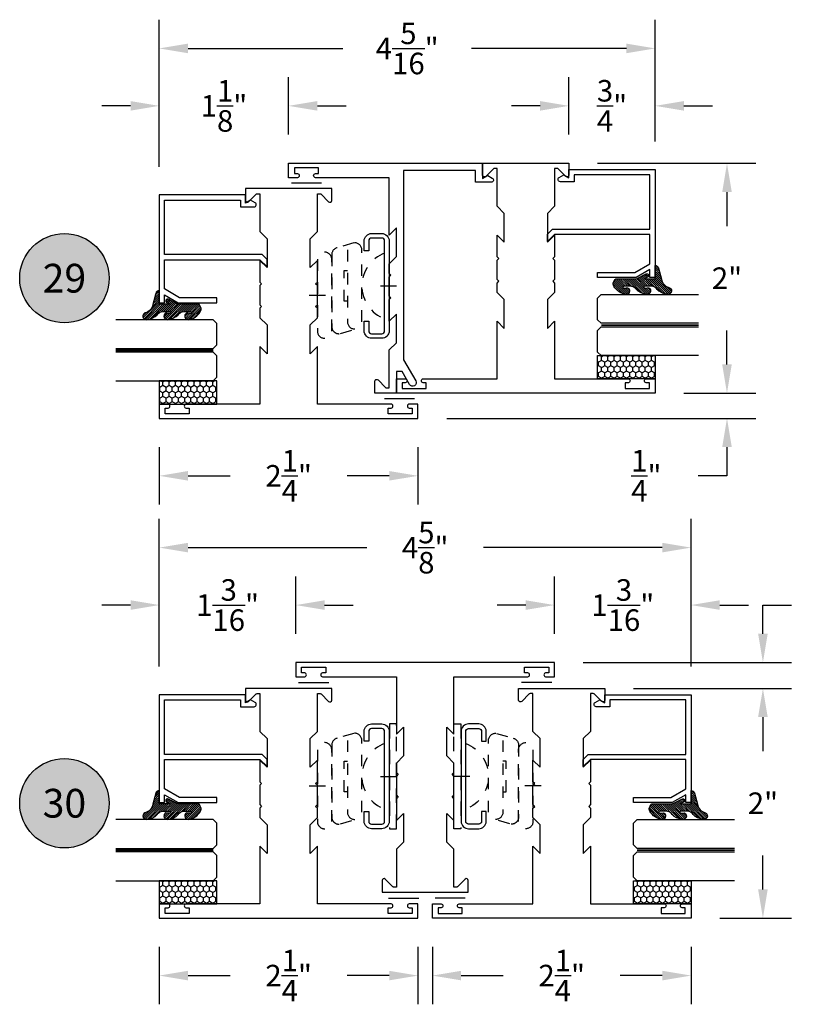
# Model space of a CAD drawing. Units: inches. Extents: x 0 to 173, y 0 to 30.
# Drawn here: x 66 to 73, y 10 to 19 of the extents above; entities that cross this region are included whole.
import ezdxf
from ezdxf.enums import TextEntityAlignment as Align

# ---------------------------------------------------------------- set-up
doc = ezdxf.new("R2010")
doc.units = ezdxf.units.IN
doc.header["$MEASUREMENT"] = 0
doc.linetypes.add('HIDDEN2', pattern=[0.1875, 0.125, -0.0625])
for name, color, linetype in [('Arcadia-Dim', 4, 'Continuous'), ('Arcadia-Hidden', 1, 'HIDDEN2'), ('Arcadia-Profile', 5, 'Continuous'), ('Arcadia-Shade', 8, 'Continuous'), ('Arcadia-Text', 3, 'Continuous')]:
    doc.layers.add(name, color=color, linetype=linetype)
doc.styles.get("Standard").update_dxf_attribs({"font": 'ARIALN.TTF'})
doc.dimstyles.get("Standard").update_dxf_attribs({"dimscale": 0, "dimtxt": 0.046875, "dimasz": 0.0625, "dimexe": 0.0625, "dimexo": 0.0625, "dimgap": 0.09, "dimtad": 0, "dimtih": 1, "dimtoh": 1, "dimdec": 4, "dimzin": 0, "dimdsep": 46, "dimlunit": 4, "dimtxsty": 'Standard', "dimcen": 0.046875, "dimadec": 0, "dimazin": 0, "dimtfac": 1, "dimtdec": 4, "dimtofl": 0, "dimtmove": 0, "dimatfit": 3, "dimfxl": 1, "dimtolj": 1, "dimtzin": 0, "dimarcsym": 0})

# ---------------------------------------------------------------- blocks, each defined once
blk = doc.blocks.new('ANDERBERG')
at = {"layer": 'Arcadia-Hidden', "lineweight": -3, "ltscale": 0.75}
for points in [[(0.0156, -0.4643), (0.6406, -0.4643, 1), (0.6406, -0.3393), (0.0156, -0.3393, 1)], [(0.0966, -0.7262), (0.7216, -0.7262, 1), (0.7216, -0.6012), (0.0966, -0.6012, 1)]]:
    blk.add_lwpolyline(points, format="xyb", close=True, dxfattribs=at)
blk.add_lwpolyline([(0.7836, -0.6558), (0.7409, -0.511, 0.342958), (0.6808, -0.4643), (0.0552, -0.4643, 0.490123), (-0.0049, -0.5418), (0.0381, -0.6857)], format="xyb", dxfattribs=at)
blk.add_lwpolyline([(0.2754, -0.6012), (0.2754, -0.5712), (0.5428, -0.5712), (0.5428, -0.6012)], dxfattribs=at)
blk.add_arc((0.4091, -1.0307), 0.3045, 20.45534, 159.54466, dxfattribs=at)
at = {"layer": 'Arcadia-Profile', "lineweight": -3}
for p, q in [((0.3281, -0.2688), (0.3281, -0.4098)), ((0.4091, -0.8878), (0.4091, -1.0288))]:
    blk.add_line(p, q, dxfattribs=at)
at = {"layer": 'Arcadia-Profile', "lineweight": -3, "ltscale": 0.75}
blk.add_lwpolyline([(0.8001, -0.7463, -0.414214), (0.8651, -0.8113), (0.8651, -0.8993, -0.414214), (0.8001, -0.9643), (0.0181, -0.9643, -0.414214), (-0.0469, -0.8993), (-0.0469, -0.8113, -0.414214), (0.0181, -0.7463), (0.1031, -0.7463), (0.1031, -0.7863), (0.0181, -0.7863, 0.414214), (-0.0069, -0.8113), (-0.0069, -0.8993, 0.414214), (0.0181, -0.9243), (0.8001, -0.9243, 0.414214), (0.8251, -0.8993), (0.8251, -0.8113, 0.414214), (0.8001, -0.7863), (0.7151, -0.7863), (0.7151, -0.7463)], format="xyb", close=True, dxfattribs=at)
blk = doc.blocks.new('Keynote')
at = {"layer": 'Arcadia-Shade', "lineweight": -3}
h = blk.add_hatch(color=256, dxfattribs=at)
h.dxf.hatch_style = 1
edge = h.paths.add_edge_path()
edge.add_arc((0, 0), 0.0972, 0, 360)
at = {"layer": 'Defpoints', "lineweight": -3}
blk.add_circle((0, 0), 0.0972, dxfattribs=at)
at = {"layer": 'Arcadia-Text'}
blk.add_attdef('KEYNOTE_BUBBLE', text='', height=0.0625, dxfattribs=at).set_placement((0, 0), align=Align.MIDDLE_CENTER)
blk = doc.blocks.new('*D86')
at = {"layer": 'Arcadia-Dim', "color": 0, "lineweight": -2, "transparency": 16777216}
for p, q in [((67.3613, 17.3033), (67.3613, 18.5838)), ((71.6738, 17.5233), (71.6738, 18.5838)), ((67.6113, 18.3338), (68.9578, 18.3338)), ((71.4238, 18.3338), (70.0773, 18.3338))]:
    blk.add_line(p, q, dxfattribs=at)
at = {"layer": 'Arcadia-Dim', "color": 0, "lineweight": -3, "transparency": 16777216}
for points in [[(67.6113, 18.3755), (67.6113, 18.2922), (67.3613, 18.3338)], [(71.4238, 18.3755), (71.4238, 18.2922), (71.6738, 18.3338)]]:
    blk.add_solid(points, dxfattribs=at)
at = {"layer": 'Defpoints', "lineweight": -3, "transparency": 16777216}
for p in [(71.6738, 18.3338), (71.6738, 17.2733), (67.3613, 17.0533)]:
    blk.add_point(p, dxfattribs=at)
at = {"layer": 'Arcadia-Dim', "color": 0, "transparency": 16777216, "insert": (69.5175, 18.3338), "char_height": 0.1875, "attachment_point": 5}
blk.add_mtext('\\A1;4{\\H1.000000x;\\S5/16;}"', dxfattribs=at)
blk = doc.blocks.new('*D87')
at = {"layer": 'Arcadia-Dim', "color": 0, "lineweight": -2, "transparency": 16777216}
for p, q in [((67.3613, 17.3033), (67.3613, 18.0838)), ((68.4863, 17.5838), (68.4863, 18.0838)), ((67.1113, 17.8338), (66.8613, 17.8338)), ((68.7363, 17.8338), (68.9863, 17.8338))]:
    blk.add_line(p, q, dxfattribs=at)
at = {"layer": 'Arcadia-Dim', "color": 0, "lineweight": -3, "transparency": 16777216}
for points in [[(67.1113, 17.8755), (67.1113, 17.7922), (67.3613, 17.8338)], [(68.7363, 17.8755), (68.7363, 17.7922), (68.4863, 17.8338)]]:
    blk.add_solid(points, dxfattribs=at)
at = {"layer": 'Defpoints', "lineweight": -3, "transparency": 16777216}
for p in [(68.4863, 17.8338), (68.4863, 17.3338), (67.3613, 17.0533)]:
    blk.add_point(p, dxfattribs=at)
at = {"layer": 'Arcadia-Dim', "color": 0, "transparency": 16777216, "insert": (67.9238, 17.8338), "char_height": 0.1875, "attachment_point": 5}
blk.add_mtext('\\A1;1{\\H1.000000x;\\S1/8;}"', dxfattribs=at)
blk = doc.blocks.new('*D88')
at = {"layer": 'Arcadia-Dim', "color": 0, "lineweight": -2, "transparency": 16777216}
for p, q in [((70.9238, 17.5838), (70.9238, 18.0838)), ((71.6738, 17.5233), (71.6738, 18.0838)), ((70.6738, 17.8338), (70.4238, 17.8338)), ((71.9238, 17.8338), (72.1738, 17.8338))]:
    blk.add_line(p, q, dxfattribs=at)
at = {"layer": 'Arcadia-Dim', "color": 0, "lineweight": -3, "transparency": 16777216}
for points in [[(70.6738, 17.8755), (70.6738, 17.7922), (70.9238, 17.8338)], [(71.9238, 17.8755), (71.9238, 17.7922), (71.6738, 17.8338)]]:
    blk.add_solid(points, dxfattribs=at)
at = {"layer": 'Defpoints', "lineweight": -3, "transparency": 16777216}
for p in [(71.6738, 17.8338), (70.9238, 17.3338), (71.6738, 17.2733)]:
    blk.add_point(p, dxfattribs=at)
at = {"layer": 'Arcadia-Dim', "color": 0, "transparency": 16777216, "insert": (71.2988, 17.8338), "char_height": 0.1875, "attachment_point": 5}
blk.add_mtext('\\A1;{\\H1.000000x;\\S3/4;}"', dxfattribs=at)
blk = doc.blocks.new('*D89')
at = {"layer": 'Arcadia-Dim', "color": 0, "lineweight": -2, "transparency": 16777216}
for p, q in [((67.3613, 14.8638), (67.3613, 14.3638)), ((69.6113, 14.8638), (69.6113, 14.3638)), ((67.6113, 14.6138), (67.978, 14.6138)), ((69.3613, 14.6138), (68.9946, 14.6138))]:
    blk.add_line(p, q, dxfattribs=at)
at = {"layer": 'Arcadia-Dim', "color": 0, "lineweight": -3, "transparency": 16777216}
for points in [[(67.6113, 14.6555), (67.6113, 14.5722), (67.3613, 14.6138)], [(69.3613, 14.6555), (69.3613, 14.5722), (69.6113, 14.6138)]]:
    blk.add_solid(points, dxfattribs=at)
at = {"layer": 'Defpoints', "lineweight": -3, "transparency": 16777216}
for p in [(67.3613, 15.1138), (69.6113, 15.1138), (69.6113, 14.6138)]:
    blk.add_point(p, dxfattribs=at)
at = {"layer": 'Arcadia-Dim', "color": 0, "transparency": 16777216, "insert": (68.4863, 14.6138), "char_height": 0.1875, "attachment_point": 5}
blk.add_mtext('\\A1;2{\\H1.000000x;\\S1/4;}"', dxfattribs=at)
blk = doc.blocks.new('*D90')
at = {"layer": 'Arcadia-Dim', "color": 0, "lineweight": -2, "transparency": 16777216}
for p, q in [((71.1738, 17.3338), (72.5488, 17.3338)), ((72.2988, 17.0838), (72.2988, 16.788)), ((72.2988, 15.5838), (72.2988, 15.8797)), ((71.9238, 15.3338), (72.5488, 15.3338))]:
    blk.add_line(p, q, dxfattribs=at)
at = {"layer": 'Arcadia-Dim', "color": 0, "lineweight": -3, "transparency": 16777216}
for points in [[(72.2571, 17.0838), (72.3405, 17.0838), (72.2988, 17.3338)], [(72.2571, 15.5838), (72.3405, 15.5838), (72.2988, 15.3338)]]:
    blk.add_solid(points, dxfattribs=at)
at = {"layer": 'Defpoints', "lineweight": -3, "transparency": 16777216}
for p in [(70.9238, 17.3338), (71.6738, 15.3338), (72.2988, 15.3338)]:
    blk.add_point(p, dxfattribs=at)
at = {"layer": 'Arcadia-Dim', "color": 0, "transparency": 16777216, "insert": (72.2988, 16.3338), "char_height": 0.1875, "attachment_point": 5}
blk.add_mtext('\\A1;2"', dxfattribs=at)
blk = doc.blocks.new('*D91')
at = {"layer": 'Arcadia-Dim', "color": 0, "lineweight": -2, "transparency": 16777216}
for p, q in [((72.2988, 15.5838), (72.2988, 15.8338)), ((71.9238, 15.3338), (72.5488, 15.3338)), ((69.8613, 15.1138), (72.5488, 15.1138)), ((72.2988, 14.8638), (72.2988, 14.6138)), ((72.2988, 14.6138), (72.0488, 14.6138))]:
    blk.add_line(p, q, dxfattribs=at)
at = {"layer": 'Arcadia-Dim', "color": 0, "lineweight": -3, "transparency": 16777216}
for points in [[(72.2571, 15.5838), (72.3405, 15.5838), (72.2988, 15.3338)], [(72.2571, 14.8638), (72.3405, 14.8638), (72.2988, 15.1138)]]:
    blk.add_solid(points, dxfattribs=at)
at = {"layer": 'Defpoints', "lineweight": -3, "transparency": 16777216}
for p in [(71.6738, 15.3338), (69.6113, 15.1138), (72.2988, 15.1138)]:
    blk.add_point(p, dxfattribs=at)
at = {"layer": 'Arcadia-Dim', "color": 0, "transparency": 16777216, "insert": (71.5972, 14.6138), "char_height": 0.1875, "attachment_point": 5}
blk.add_mtext('\\A1;{\\H1.000000x;\\S1/4;}"', dxfattribs=at)
blk = doc.blocks.new('*D92')
at = {"layer": 'Arcadia-Dim', "color": 0, "lineweight": -2, "transparency": 16777216}
for p, q in [((67.3613, 12.9533), (67.3613, 14.2388)), ((71.9863, 12.9533), (71.9863, 14.2388)), ((67.6113, 13.9888), (69.1659, 13.9888)), ((71.7363, 13.9888), (70.1816, 13.9888))]:
    blk.add_line(p, q, dxfattribs=at)
at = {"layer": 'Arcadia-Dim', "color": 0, "lineweight": -3, "transparency": 16777216}
for points in [[(67.6113, 14.0305), (67.6113, 13.9472), (67.3613, 13.9888)], [(71.7363, 14.0305), (71.7363, 13.9472), (71.9863, 13.9888)]]:
    blk.add_solid(points, dxfattribs=at)
at = {"layer": 'Defpoints', "lineweight": -3, "transparency": 16777216}
for p in [(71.9863, 13.9888), (67.3613, 12.7033), (71.9863, 12.7033)]:
    blk.add_point(p, dxfattribs=at)
at = {"layer": 'Arcadia-Dim', "color": 0, "transparency": 16777216, "insert": (69.6738, 13.9888), "char_height": 0.1875, "attachment_point": 5}
blk.add_mtext('\\A1;4{\\H1.000000x;\\S5/8;}"', dxfattribs=at)
blk = doc.blocks.new('*D93')
at = {"layer": 'Arcadia-Dim', "color": 0, "lineweight": -2, "transparency": 16777216}
for p, q in [((67.3613, 12.9533), (67.3613, 13.7388)), ((68.5488, 13.2388), (68.5488, 13.7388)), ((67.1113, 13.4888), (66.8613, 13.4888)), ((68.7988, 13.4888), (69.0488, 13.4888))]:
    blk.add_line(p, q, dxfattribs=at)
at = {"layer": 'Arcadia-Dim', "color": 0, "lineweight": -3, "transparency": 16777216}
for points in [[(67.1113, 13.5305), (67.1113, 13.4472), (67.3613, 13.4888)], [(68.7988, 13.5305), (68.7988, 13.4472), (68.5488, 13.4888)]]:
    blk.add_solid(points, dxfattribs=at)
at = {"layer": 'Defpoints', "lineweight": -3, "transparency": 16777216}
for p in [(68.5488, 13.4888), (68.5488, 12.9888), (67.3613, 12.7033)]:
    blk.add_point(p, dxfattribs=at)
at = {"layer": 'Arcadia-Dim', "color": 0, "transparency": 16777216, "insert": (67.955, 13.4888), "char_height": 0.1875, "attachment_point": 5}
blk.add_mtext('\\A1;1{\\H1.000000x;\\S3/16;}"', dxfattribs=at)
blk = doc.blocks.new('*D94')
at = {"layer": 'Arcadia-Dim', "color": 0, "lineweight": -2, "transparency": 16777216}
for p, q in [((70.7988, 13.2388), (70.7988, 13.7388)), ((71.9863, 12.9533), (71.9863, 13.7388)), ((70.5488, 13.4888), (70.2988, 13.4888)), ((72.2363, 13.4888), (72.4863, 13.4888))]:
    blk.add_line(p, q, dxfattribs=at)
at = {"layer": 'Arcadia-Dim', "color": 0, "lineweight": -3, "transparency": 16777216}
for points in [[(70.5488, 13.5305), (70.5488, 13.4472), (70.7988, 13.4888)], [(72.2363, 13.5305), (72.2363, 13.4472), (71.9863, 13.4888)]]:
    blk.add_solid(points, dxfattribs=at)
at = {"layer": 'Defpoints', "lineweight": -3, "transparency": 16777216}
for p in [(71.9863, 13.4888), (70.7988, 12.9888), (71.9863, 12.7033)]:
    blk.add_point(p, dxfattribs=at)
at = {"layer": 'Arcadia-Dim', "color": 0, "transparency": 16777216, "insert": (71.3925, 13.4888), "char_height": 0.1875, "attachment_point": 5}
blk.add_mtext('\\A1;1{\\H1.000000x;\\S3/16;}"', dxfattribs=at)
blk = doc.blocks.new('*D95')
at = {"layer": 'Arcadia-Dim', "color": 0, "lineweight": -2, "transparency": 16777216}
for p, q in [((67.3613, 10.5138), (67.3613, 10.0138)), ((69.6113, 10.5138), (69.6113, 10.0138)), ((67.6113, 10.2638), (67.978, 10.2638)), ((69.3613, 10.2638), (68.9946, 10.2638))]:
    blk.add_line(p, q, dxfattribs=at)
at = {"layer": 'Arcadia-Dim', "color": 0, "lineweight": -3, "transparency": 16777216}
for points in [[(67.6113, 10.3055), (67.6113, 10.2222), (67.3613, 10.2638)], [(69.3613, 10.3055), (69.3613, 10.2222), (69.6113, 10.2638)]]:
    blk.add_solid(points, dxfattribs=at)
at = {"layer": 'Defpoints', "lineweight": -3, "transparency": 16777216}
for p in [(67.3613, 10.7638), (69.6113, 10.7638), (69.6113, 10.2638)]:
    blk.add_point(p, dxfattribs=at)
at = {"layer": 'Arcadia-Dim', "color": 0, "transparency": 16777216, "insert": (68.4863, 10.2638), "char_height": 0.1875, "attachment_point": 5}
blk.add_mtext('\\A1;2{\\H1.000000x;\\S1/4;}"', dxfattribs=at)
blk = doc.blocks.new('*D96')
at = {"layer": 'Arcadia-Dim', "color": 0, "lineweight": -2, "transparency": 16777216}
for p, q in [((69.7363, 10.5138), (69.7363, 10.0138)), ((71.9863, 10.5138), (71.9863, 10.0138)), ((69.9863, 10.2638), (70.353, 10.2638)), ((71.7363, 10.2638), (71.3696, 10.2638))]:
    blk.add_line(p, q, dxfattribs=at)
at = {"layer": 'Arcadia-Dim', "color": 0, "lineweight": -3, "transparency": 16777216}
for points in [[(69.9863, 10.3055), (69.9863, 10.2222), (69.7363, 10.2638)], [(71.7363, 10.3055), (71.7363, 10.2222), (71.9863, 10.2638)]]:
    blk.add_solid(points, dxfattribs=at)
at = {"layer": 'Defpoints', "lineweight": -3, "transparency": 16777216}
for p in [(69.7363, 10.7638), (71.9863, 10.7638), (71.9863, 10.2638)]:
    blk.add_point(p, dxfattribs=at)
at = {"layer": 'Arcadia-Dim', "color": 0, "transparency": 16777216, "insert": (70.8613, 10.2638), "char_height": 0.1875, "attachment_point": 5}
blk.add_mtext('\\A1;2{\\H1.000000x;\\S1/4;}"', dxfattribs=at)
blk = doc.blocks.new('*D97')
at = {"layer": 'Arcadia-Dim', "color": 0, "lineweight": -2, "transparency": 16777216}
for p, q in [((71.4863, 12.7638), (72.8613, 12.7638)), ((72.6113, 12.5138), (72.6113, 12.218)), ((72.6113, 11.0138), (72.6113, 11.3097)), ((72.2363, 10.7638), (72.8613, 10.7638))]:
    blk.add_line(p, q, dxfattribs=at)
at = {"layer": 'Arcadia-Dim', "color": 0, "lineweight": -3, "transparency": 16777216}
for points in [[(72.5696, 12.5138), (72.653, 12.5138), (72.6113, 12.7638)], [(72.5696, 11.0138), (72.653, 11.0138), (72.6113, 10.7638)]]:
    blk.add_solid(points, dxfattribs=at)
at = {"layer": 'Defpoints', "lineweight": -3, "transparency": 16777216}
for p in [(71.2363, 12.7638), (71.9863, 10.7638), (72.6113, 10.7638)]:
    blk.add_point(p, dxfattribs=at)
at = {"layer": 'Arcadia-Dim', "color": 0, "transparency": 16777216, "insert": (72.6113, 11.7638), "char_height": 0.1875, "attachment_point": 5}
blk.add_mtext('\\A1;2"', dxfattribs=at)
blk = doc.blocks.new('*D98')
at = {"layer": 'Arcadia-Dim', "color": 0, "lineweight": -2, "transparency": 16777216}
for p, q in [((72.6113, 13.2388), (72.6113, 13.4888)), ((72.6113, 13.4888), (72.8613, 13.4888)), ((71.0488, 12.9888), (72.8613, 12.9888)), ((71.4863, 12.7638), (72.8613, 12.7638)), ((72.6113, 12.5138), (72.6113, 12.2638))]:
    blk.add_line(p, q, dxfattribs=at)
at = {"layer": 'Arcadia-Dim', "color": 0, "lineweight": -3, "transparency": 16777216}
for points in [[(72.5696, 13.2388), (72.653, 13.2388), (72.6113, 12.9888)], [(72.5696, 12.5138), (72.653, 12.5138), (72.6113, 12.7638)]]:
    blk.add_solid(points, dxfattribs=at)
at = {"layer": 'Defpoints', "lineweight": -3, "transparency": 16777216}
for p in [(70.7988, 12.9888), (72.6113, 12.9888), (71.2363, 12.7638)]:
    blk.add_point(p, dxfattribs=at)
at = {"layer": 'Arcadia-Dim', "color": 0, "transparency": 16777216, "insert": (73.3129, 13.4888), "char_height": 0.1875, "attachment_point": 5}
blk.add_mtext('\\A1;{\\H1.000000x;\\S1/4;}"', dxfattribs=at)
blk = doc.blocks.new('E260')
at = {"layer": 'Arcadia-Shade', "lineweight": -3}
h = blk.add_hatch(dxfattribs=at)
h.set_pattern_fill('ANSI31', color=256, scale=0.1)
h.paths.add_polyline_path([(-0.0281, 0.3886, 0.260337), (-0.0328, 0.3971), (-0.0668, 0.4116, 0.205882), (-0.0746, 0.4127, 0.259217), (-0.1604, 0.3139, 1), (-0.1046, 0.287, -0.124804), (-0.1087, 0.326, -0.645753), (-0.0921, 0.3185), (-0.0921, 0.2625, -0.264958), (-0.1215, 0.2108, 0.179967), (-0.1604, 0.1317, 1), (-0.1046, 0.1048, -0.124804), (-0.1087, 0.1438, -0.645753), (-0.0921, 0.1363), (-0.0921, 0.0802, -0.264958), (-0.1215, 0.0286, 0.179967), (-0.1604, -0.0505, 1), (-0.1046, -0.0775, -0.302165), (-0.031, -0.0083), (0.0656, 0.0176, 0.339454), (0.0888, 0.0477), (-0.0281, 0.0477), (-0.0281, 0.1422), (-0.0133, 0.1127, 1), (0.0144, 0.1266), (-0.0217, 0.1988, -0.116532), (-0.0281, 0.2256)])
at = {"layer": 'Arcadia-Profile', "lineweight": -3}
blk.add_lwpolyline([(-0.031, -0.0083, 0.302165), (-0.1046, -0.0775, -1), (-0.1604, -0.0505, -0.179967), (-0.1215, 0.0286, 0.264958), (-0.0921, 0.0802), (-0.0921, 0.1363, 0.645753), (-0.1087, 0.1438, 0.124804), (-0.1046, 0.1048, -1), (-0.1604, 0.1317, -0.179967), (-0.1215, 0.2108, 0.264958), (-0.0921, 0.2625), (-0.0921, 0.3185, 0.645753), (-0.1087, 0.326, 0.124804), (-0.1046, 0.287, -1), (-0.1604, 0.3139, -0.259217), (-0.0746, 0.4127, -0.205882), (-0.0668, 0.4116), (-0.0328, 0.3971, -0.260337), (-0.0281, 0.3886), (-0.0281, 0.2256, 0.116532), (-0.0217, 0.1988), (0.0144, 0.1266, -1), (-0.0133, 0.1127), (-0.0281, 0.1422), (-0.0281, 0.0477), (0.0888, 0.0477, -0.339454), (0.0656, 0.0176)], format="xyb", close=True, dxfattribs=at)
blk = doc.blocks.new('*U247')
at = {"layer": 'Arcadia-Hidden', "const_width": 0.0156}
blk.add_lwpolyline([(0.0312, 0), (0.8779, 0)], dxfattribs=at)
at = {"layer": 'Arcadia-Profile'}
for points in [[(0.8779, 0.0156), (0.0312, 0.0156), (0, 0.0469), (0, 0.2344), (0.0312, 0.2656), (0.8779, 0.2656)], [(0.8779, -0.2656), (0.0312, -0.2656), (0, -0.2344), (0, -0.0469), (0.0312, -0.0156), (0.8779, -0.0156)]]:
    blk.add_lwpolyline(points, dxfattribs=at)

msp = doc.modelspace()

# ---------------------------------------------------------------- hatches: boundary and pattern name
at = {"layer": 'Arcadia-Shade'}
h = msp.add_hatch(dxfattribs=at)
h.set_pattern_fill('HONEY', color=256, scale=0.25, angle=-90, style=0)
h.set_pattern_definition([(90, (76.161388, -1.02183), (-0.027063294, 0.046875), [0.03125, -0.0625]), (210, (76.161388, -1.02183), (-0.027063294, -0.046875), [0.03125, -0.0625]), (150, (76.161388, -1.02183), (-0.054126588, 1e-10), [-0.0625, 0.03125])])
h.paths.add_polyline_path([(71.67379, 15.65991), (71.67379, 15.45884), (71.17379, 15.45884), (71.17379, 15.65991)])
h = msp.add_hatch(dxfattribs=at)
h.set_pattern_fill('HONEY', color=256, scale=0.25, angle=-90, style=0)
h.set_pattern_definition([(90, (77.97453, -1.24183), (-0.027063294, 0.046875), [0.03125, -0.0625]), (210, (77.97453, -1.24183), (-0.027063294, -0.046875), [0.03125, -0.0625]), (150, (77.97453, -1.24183), (-0.054126588, 1e-10), [-0.0625, 0.03125])])
h.paths.add_polyline_path([(67.36129, 15.43991), (67.36129, 15.23884), (67.86129, 15.23884), (67.86129, 15.43991)])
h = msp.add_hatch(dxfattribs=at)
h.set_pattern_fill('HONEY', color=256, scale=0.25, angle=-90, style=0)
h.set_pattern_definition([(90, (77.97453, -5.59183), (-0.027063294, 0.046875), [0.03125, -0.0625]), (210, (77.97453, -5.59183), (-0.027063294, -0.046875), [0.03125, -0.0625]), (150, (77.97453, -5.59183), (-0.054126588, 1e-10), [-0.0625, 0.03125])])
h.paths.add_polyline_path([(67.36129, 11.08991), (67.36129, 10.88884), (67.86129, 10.88884), (67.86129, 11.08991)])
h = msp.add_hatch(dxfattribs=at)
h.set_pattern_fill('HONEY', color=256, scale=0.25, angle=-90, style=0)
h.set_pattern_definition([(90, (76.473888, -5.59183), (-0.027063294, 0.046875), [0.03125, -0.0625]), (210, (76.473888, -5.59183), (-0.027063294, -0.046875), [0.03125, -0.0625]), (150, (76.473888, -5.59183), (-0.054126588, 1e-10), [-0.0625, 0.03125])])
h.paths.add_polyline_path([(71.98629, 11.08991), (71.98629, 10.88884), (71.48629, 10.88884), (71.48629, 11.08991)])

# ---------------------------------------------------------------- linework, layer by layer
at = {"layer": 'Arcadia-Hidden'}
for points in [[(69.42379, 12.45384), (69.36279, 12.45384), (69.36279, 11.54184), (69.42379, 11.54184)], [(69.92379, 12.45384), (69.98479, 12.45384), (69.98479, 11.54184), (69.92379, 11.54184)]]:
    msp.add_lwpolyline(points, close=True, dxfattribs=at)
at = {"layer": 'Arcadia-Profile'}
for p, q in [((69.58233, 15.28516), (69.31953, 15.28516)), ((68.57239, 12.81584), (68.83519, 12.81584)), ((70.77519, 12.81584), (70.51239, 12.81584)), ((69.35567, 10.93684), (69.61847, 10.93684)), ((70.02269, 10.93684), (69.75989, 10.93684))]:
    msp.add_line(p, q, dxfattribs=at)
for points in [[(69.53853, 15.40934), (69.47387, 15.52134), (69.42379, 15.52134), (69.42379, 15.33384), (69.23629, 15.33384), (69.23629, 15.43684, -0.6681786), (69.2636, 15.44816), (69.32922, 15.38254, 0.1989124), (69.33629, 15.37961), (69.36129, 15.37961), (69.36129, 15.70934), (69.42329, 15.77134), (69.42329, 16.02084), (69.36129, 15.95884), (69.36129, 16.14784), (69.37629, 16.16284), (69.36129, 16.17784), (69.36129, 16.34584), (69.37629, 16.36084), (69.36129, 16.37584), (69.36129, 16.45934), (69.42329, 16.52134), (69.42329, 16.77084), (69.36129, 16.70884), (69.36129, 17.20884), (68.71879, 17.20884, -0.8571429), (68.71879, 17.24384), (68.74629, 17.24384), (68.74629, 17.29384), (68.53629, 17.29384), (68.53629, 17.24384), (68.56379, 17.24384, -0.8571429), (68.56379, 17.20884), (68.48629, 17.20884), (68.48629, 17.33384), (70.17379, 17.33384), (70.17379, 17.20294), (70.21779, 17.22834), (70.25792, 17.20517, -0.767327), (70.24805, 17.16834), (70.11179, 17.16834), (70.11179, 17.27184), (69.48629, 17.27184), (69.48629, 15.62382), (69.59222, 15.44034, -1)], [(71.59629, 15.42384, -0.8571429), (71.59629, 15.45884), (71.67379, 15.45884), (71.67379, 15.33384), (69.42379, 15.33384), (69.42379, 15.45884), (69.50129, 15.45884, -0.8571429), (69.50129, 15.42384), (69.47379, 15.42384), (69.47379, 15.37384), (69.68379, 15.37384), (69.68379, 15.42384), (69.65629, 15.42384, -0.8571429), (69.65629, 15.45884), (70.29879, 15.45884), (70.29879, 15.95884), (70.36079, 15.89684), (70.36079, 16.14734), (70.29879, 16.20934), (70.29879, 16.29184), (70.31379, 16.30684), (70.29879, 16.32184), (70.29879, 16.48984), (70.31379, 16.50484), (70.29879, 16.51984), (70.29879, 16.70884), (70.36079, 16.64684), (70.36079, 16.89734), (70.29879, 16.95934), (70.29879, 17.28807), (70.27379, 17.28807, 0.1989124), (70.26672, 17.28514), (70.2011, 17.21953, -0.6681786), (70.17379, 17.23084), (70.17379, 17.33384), (70.92379, 17.33384), (70.92379, 17.23084, -0.6681786), (70.89648, 17.21953), (70.83086, 17.28514, 0.1989124), (70.82379, 17.28807), (70.79879, 17.28807), (70.79879, 16.95934), (70.73679, 16.89734), (70.73679, 16.64684), (70.79879, 16.70884), (70.79879, 16.51984), (70.78379, 16.50484), (70.79879, 16.48984), (70.79879, 16.32184), (70.78379, 16.30684), (70.79879, 16.29184), (70.79879, 16.20934), (70.73679, 16.14734), (70.73679, 15.89684), (70.79879, 15.95884), (70.79879, 15.45884), (71.44129, 15.45884, -0.8571429), (71.44129, 15.42384), (71.41379, 15.42384), (71.41379, 15.37384), (71.62379, 15.37384), (71.62379, 15.42384)], [(67.43879, 15.20384, 0.8571429), (67.43879, 15.23884), (67.36129, 15.23884), (67.36129, 15.11384), (69.61129, 15.11384), (69.61129, 15.23884), (69.53379, 15.23884, 0.8571429), (69.53379, 15.20384), (69.56129, 15.20384), (69.56129, 15.15384), (69.35129, 15.15384), (69.35129, 15.20384), (69.37879, 15.20384, 0.8571429), (69.37879, 15.23884), (68.73629, 15.23884), (68.73629, 15.73884), (68.67429, 15.67684), (68.67429, 15.92734), (68.73629, 15.98934), (68.73629, 16.07184), (68.72129, 16.08684), (68.73629, 16.10184), (68.73629, 16.26984), (68.72129, 16.28484), (68.73629, 16.29984), (68.73629, 16.48884), (68.67429, 16.42684), (68.67429, 16.67734), (68.73629, 16.73934), (68.73629, 17.06807), (68.76129, 17.06807, -0.1989124), (68.76836, 17.06514), (68.83398, 16.99953, 0.6681786), (68.86129, 17.01084), (68.86129, 17.11384), (68.11129, 17.11384), (68.11129, 17.01084, 0.6681786), (68.1386, 16.99953), (68.20422, 17.06514, -0.1989124), (68.21129, 17.06807), (68.23629, 17.06807), (68.23629, 16.73934), (68.29829, 16.67734), (68.29829, 16.42684), (68.23629, 16.48884), (68.23629, 16.29984), (68.25129, 16.28484), (68.23629, 16.26984), (68.23629, 16.10184), (68.25129, 16.08684), (68.23629, 16.07184), (68.23629, 15.98934), (68.29829, 15.92734), (68.29829, 15.67684), (68.23629, 15.73884), (68.23629, 15.23884), (67.59379, 15.23884, 0.8571429), (67.59379, 15.20384), (67.62129, 15.20384), (67.62129, 15.15384), (67.41129, 15.15384), (67.41129, 15.20384)], [(70.72129, 12.89884, 0.8571429), (70.72129, 12.86384), (70.79879, 12.86384), (70.79879, 12.98884), (68.54879, 12.98884), (68.54879, 12.86384), (68.62629, 12.86384, 0.8571429), (68.62629, 12.89884), (68.59879, 12.89884), (68.59879, 12.94884), (68.80879, 12.94884), (68.80879, 12.89884), (68.78129, 12.89884, 0.8571429), (68.78129, 12.86384), (69.42379, 12.86384), (69.42379, 12.36384), (69.48579, 12.42584), (69.48579, 12.17534), (69.42379, 12.11334), (69.42379, 12.03084), (69.43879, 12.01584), (69.42379, 12.00084), (69.42379, 11.83284), (69.43879, 11.81784), (69.42379, 11.80284), (69.42379, 11.61384), (69.48579, 11.67584), (69.48579, 11.42534), (69.42379, 11.36334), (69.42379, 11.03461), (69.39879, 11.03461, -0.1989124), (69.39172, 11.03754), (69.3261, 11.10316, 0.6681786), (69.29879, 11.09184), (69.29879, 10.98884), (70.04879, 10.98884), (70.04879, 11.09184, 0.6681786), (70.02148, 11.10316), (69.95586, 11.03754, -0.1989124), (69.94879, 11.03461), (69.92379, 11.03461), (69.92379, 11.36334), (69.86179, 11.42534), (69.86179, 11.67584), (69.92379, 11.61384), (69.92379, 11.80284), (69.90879, 11.81784), (69.92379, 11.83284), (69.92379, 12.00084), (69.90879, 12.01584), (69.92379, 12.03084), (69.92379, 12.11334), (69.86179, 12.17534), (69.86179, 12.42584), (69.92379, 12.36384), (69.92379, 12.86384), (70.56629, 12.86384, 0.8571429), (70.56629, 12.89884), (70.53879, 12.89884), (70.53879, 12.94884), (70.74879, 12.94884), (70.74879, 12.89884)], [(67.43879, 10.85384, 0.8571429), (67.43879, 10.88884), (67.36129, 10.88884), (67.36129, 10.76384), (69.61129, 10.76384), (69.61129, 10.88884), (69.53379, 10.88884, 0.8571429), (69.53379, 10.85384), (69.56129, 10.85384), (69.56129, 10.80384), (69.35129, 10.80384), (69.35129, 10.85384), (69.37879, 10.85384, 0.8571429), (69.37879, 10.88884), (68.73629, 10.88884), (68.73629, 11.38884), (68.67429, 11.32684), (68.67429, 11.57734), (68.73629, 11.63934), (68.73629, 11.72184), (68.72129, 11.73684), (68.73629, 11.75184), (68.73629, 11.91984), (68.72129, 11.93484), (68.73629, 11.94984), (68.73629, 12.13884), (68.67429, 12.07684), (68.67429, 12.32734), (68.73629, 12.38934), (68.73629, 12.71807), (68.76129, 12.71807, -0.1989124), (68.76836, 12.71514), (68.83398, 12.64953, 0.6681786), (68.86129, 12.66084), (68.86129, 12.76384), (68.11129, 12.76384), (68.11129, 12.66084, 0.6681786), (68.1386, 12.64953), (68.20422, 12.71514, -0.1989124), (68.21129, 12.71807), (68.23629, 12.71807), (68.23629, 12.38934), (68.29829, 12.32734), (68.29829, 12.07684), (68.23629, 12.13884), (68.23629, 11.94984), (68.25129, 11.93484), (68.23629, 11.91984), (68.23629, 11.75184), (68.25129, 11.73684), (68.23629, 11.72184), (68.23629, 11.63934), (68.29829, 11.57734), (68.29829, 11.32684), (68.23629, 11.38884), (68.23629, 10.88884), (67.59379, 10.88884, 0.8571429), (67.59379, 10.85384), (67.62129, 10.85384), (67.62129, 10.80384), (67.41129, 10.80384), (67.41129, 10.85384)], [(71.90879, 10.85384, -0.8571429), (71.90879, 10.88884), (71.98629, 10.88884), (71.98629, 10.76384), (69.73629, 10.76384), (69.73629, 10.88884), (69.81379, 10.88884, -0.8571429), (69.81379, 10.85384), (69.78629, 10.85384), (69.78629, 10.80384), (69.99629, 10.80384), (69.99629, 10.85384), (69.96879, 10.85384, -0.8571429), (69.96879, 10.88884), (70.61129, 10.88884), (70.61129, 11.38884), (70.67329, 11.32684), (70.67329, 11.57734), (70.61129, 11.63934), (70.61129, 11.72184), (70.62629, 11.73684), (70.61129, 11.75184), (70.61129, 11.91984), (70.62629, 11.93484), (70.61129, 11.94984), (70.61129, 12.13884), (70.67329, 12.07684), (70.67329, 12.32734), (70.61129, 12.38934), (70.61129, 12.71807), (70.58629, 12.71807, 0.1989124), (70.57922, 12.71514), (70.5136, 12.64953, -0.6681786), (70.48629, 12.66084), (70.48629, 12.76384), (71.23629, 12.76384), (71.23629, 12.66084, -0.6681786), (71.20898, 12.64953), (71.14336, 12.71514, 0.1989124), (71.13629, 12.71807), (71.11129, 12.71807), (71.11129, 12.38934), (71.04929, 12.32734), (71.04929, 12.07684), (71.11129, 12.13884), (71.11129, 11.94984), (71.09629, 11.93484), (71.11129, 11.91984), (71.11129, 11.75184), (71.09629, 11.73684), (71.11129, 11.72184), (71.11129, 11.63934), (71.04929, 11.57734), (71.04929, 11.32684), (71.11129, 11.38884), (71.11129, 10.88884), (71.75379, 10.88884, -0.8571429), (71.75379, 10.85384), (71.72629, 10.85384), (71.72629, 10.80384), (71.93629, 10.80384), (71.93629, 10.85384)]]:
    msp.add_lwpolyline(points, format="xyb", close=True, dxfattribs=at)
at = {"layer": 'Arcadia-Profile', "ltscale": 0.25}
for points in [[(70.83966, 17.21057), (70.87979, 17.23374), (70.92379, 17.20834), (70.92379, 17.27874), (71.67379, 17.27874), (71.67379, 16.33924), (71.62879, 16.33924), (71.62879, 16.4082), (71.50935, 16.33924), (71.17379, 16.33924), (71.17379, 16.38424), (71.49729, 16.38424), (71.62879, 16.46016), (71.62879, 16.71424), (70.79879, 16.71424), (70.73679, 16.65225), (70.73679, 16.71589), (70.78015, 16.75924), (71.62879, 16.75924), (71.62879, 17.23374), (70.96879, 17.23374), (70.96879, 17.17374), (70.84953, 17.17374, -0.767327)], [(68.19542, 16.99057), (68.15529, 17.01374), (68.11129, 16.98834), (68.11129, 17.05874), (67.36129, 17.05874), (67.36129, 16.11924), (67.40629, 16.11924), (67.40629, 16.1882), (67.52573, 16.11924), (67.86129, 16.11924), (67.86129, 16.16424), (67.53779, 16.16424), (67.40629, 16.24016), (67.40629, 16.49424), (68.23629, 16.49424), (68.29829, 16.43225), (68.29829, 16.49589), (68.25493, 16.53924), (67.40629, 16.53924), (67.40629, 17.01374), (68.06629, 17.01374), (68.06629, 16.95374), (68.18555, 16.95374, 0.767327)], [(68.19542, 12.64057), (68.15529, 12.66374), (68.11129, 12.63834), (68.11129, 12.70874), (67.36129, 12.70874), (67.36129, 11.76924), (67.40629, 11.76924), (67.40629, 11.8382), (67.52573, 11.76924), (67.86129, 11.76924), (67.86129, 11.81424), (67.53779, 11.81424), (67.40629, 11.89016), (67.40629, 12.14424), (68.23629, 12.14424), (68.29829, 12.08225), (68.29829, 12.14589), (68.25493, 12.18924), (67.40629, 12.18924), (67.40629, 12.66374), (68.06629, 12.66374), (68.06629, 12.60374), (68.18555, 12.60374, 0.767327)], [(71.15216, 12.64057), (71.19229, 12.66374), (71.23629, 12.63834), (71.23629, 12.70874), (71.98629, 12.70874), (71.98629, 11.76924), (71.94129, 11.76924), (71.94129, 11.8382), (71.82185, 11.76924), (71.48629, 11.76924), (71.48629, 11.81424), (71.80979, 11.81424), (71.94129, 11.89016), (71.94129, 12.14424), (71.11129, 12.14424), (71.04929, 12.08225), (71.04929, 12.14589), (71.09265, 12.18924), (71.94129, 12.18924), (71.94129, 12.66374), (71.28129, 12.66374), (71.28129, 12.60374), (71.16203, 12.60374, -0.767327)]]:
    msp.add_lwpolyline(points, format="xyb", close=True, dxfattribs=at)
at = {"layer": 'Arcadia-Profile'}
msp.add_lwpolyline([(68.77269, 17.16084), (68.50989, 17.16084)], dxfattribs=at)
for points in [[(71.67379, 15.45884), (71.17379, 15.45884), (71.17379, 15.65991), (71.67379, 15.65991)], [(67.36129, 15.23884), (67.86129, 15.23884), (67.86129, 15.43991), (67.36129, 15.43991)], [(67.36129, 10.88884), (67.86129, 10.88884), (67.86129, 11.08991), (67.36129, 11.08991)], [(71.98629, 10.88884), (71.48629, 10.88884), (71.48629, 11.08991), (71.98629, 11.08991)]]:
    msp.add_lwpolyline(points, close=True, dxfattribs=at)

# ---------------------------------------------------------------- block references
at = {"layer": 'Arcadia-Hidden'}
for p, rotation in [((68.39698, 15.8577), 90), ((68.39698, 11.5887), 90.00000000000001)]:
    msp.add_blockref('ANDERBERG', p, dxfattribs=dict(at, rotation=rotation))
at = {"layer": 'Arcadia-Hidden', "xscale": -1, "rotation": 270}
msp.add_blockref('ANDERBERG', (70.9506, 11.5887), dxfattribs=at)
at = {"layer": 'Arcadia-Profile', "lineweight": -3, "xscale": 4, "yscale": 4, "zscale": 4}
for p, values in [((66.53629, 16.33384), {'KEYNOTE_BUBBLE': '29'}), ((66.53629, 11.76384), {'KEYNOTE_BUBBLE': '30'})]:
    msp.add_blockref('Keynote', p, dxfattribs=at).add_auto_attribs(values)
at = {"layer": 'Arcadia-Profile', "lineweight": -3, "rotation": 90.00000000000001}
for p in [(71.72153, 16.35601), (72.03403, 11.78601)]:
    msp.add_blockref('E260', p, dxfattribs=at)
at = {"layer": 'Arcadia-Profile', "lineweight": -3, "xscale": -1, "rotation": 270}
for p in [(67.31355, 16.13601), (67.31355, 11.78601)]:
    msp.add_blockref('E260', p, dxfattribs=at)
at = {"layer": 'Arcadia-Profile', "lineweight": -3}
for p in [(71.17379, 15.92554), (71.48629, 11.35554)]:
    msp.add_blockref('*U247', p, dxfattribs=at)
at = {"layer": 'Arcadia-Profile', "lineweight": -3, "xscale": -1}
for p in [(67.86129, 15.70554), (67.86129, 11.35554)]:
    msp.add_blockref('*U247', p, dxfattribs=at)

# ---------------------------------------------------------------- dimensions: what is measured, and where the dimension line sits
at = {"layer": 'Arcadia-Dim'}
for base, p1, p2, picture, middle in [((71.67379, 18.33384), (67.36129, 17.05334), (71.67379, 17.27334), '*D86', (69.51754, 18.33384)), ((69.61129, 14.61384), (67.36129, 15.11384), (69.61129, 15.11384), '*D89', (68.48629, 14.61384)), ((71.98629, 13.98884), (67.36129, 12.70334), (71.98629, 12.70334), '*D92', (69.67379, 13.98884)), ((69.61129, 10.26384), (67.36129, 10.76384), (69.61129, 10.76384), '*D95', (68.48629, 10.26384)), ((71.98629, 10.26384), (69.73629, 10.76384), (71.98629, 10.76384), '*D96', (70.86129, 10.26384))]:
    dim = msp.add_linear_dim(base=base, p1=p1, p2=p2, dimstyle='Standard', override={"dimscale": 4}, dxfattribs=at)
    dim.commit()
    dim.dimension.update_dxf_attribs({"geometry": picture, "text_midpoint": middle})
for base, p1, p2, picture, middle in [((68.48629, 17.83384), (67.36129, 17.05334), (68.48629, 17.33384), '*D87', (67.92379, 17.83384)), ((71.67379, 17.83384), (70.92379, 17.33384), (71.67379, 17.27334), '*D88', (71.29879, 17.83384)), ((68.54879, 13.48884), (67.36129, 12.70334), (68.54879, 12.98884), '*D93', (67.95504, 13.48884)), ((71.98629, 13.48884), (70.79879, 12.98884), (71.98629, 12.70334), '*D94', (71.39254, 13.48884))]:
    dim = msp.add_linear_dim(base=base, p1=p1, p2=p2, dimstyle='Standard', override={"dimscale": 4}, dxfattribs=at)
    dim.commit()
    dim.dimension.update_dxf_attribs({"geometry": picture, "text_midpoint": middle, "dimtype": 160})
for base, p1, p2, angle, picture, middle in [((72.29879, 15.33384), (70.92379, 17.33384), (71.67379, 15.33384), 90, '*D90', (72.29879, 16.33384)), ((72.29879, 15.11384), (71.67379, 15.33384), (69.61129, 15.11384), 90, '*D91', (71.59721, 14.61384)), ((72.61129, 12.98884), (71.23629, 12.76384), (70.79879, 12.98884), 270, '*D98', (73.31287, 13.48884)), ((72.61129, 10.76384), (71.23629, 12.76384), (71.98629, 10.76384), 90, '*D97', (72.61129, 11.76384))]:
    dim = msp.add_linear_dim(base=base, p1=p1, p2=p2, angle=angle, dimstyle='Standard', override={"dimscale": 4}, dxfattribs=at)
    dim.commit()
    dim.dimension.update_dxf_attribs({"geometry": picture, "text_midpoint": middle, "dimtype": 160})

doc.saveas('drawing.dxf')
